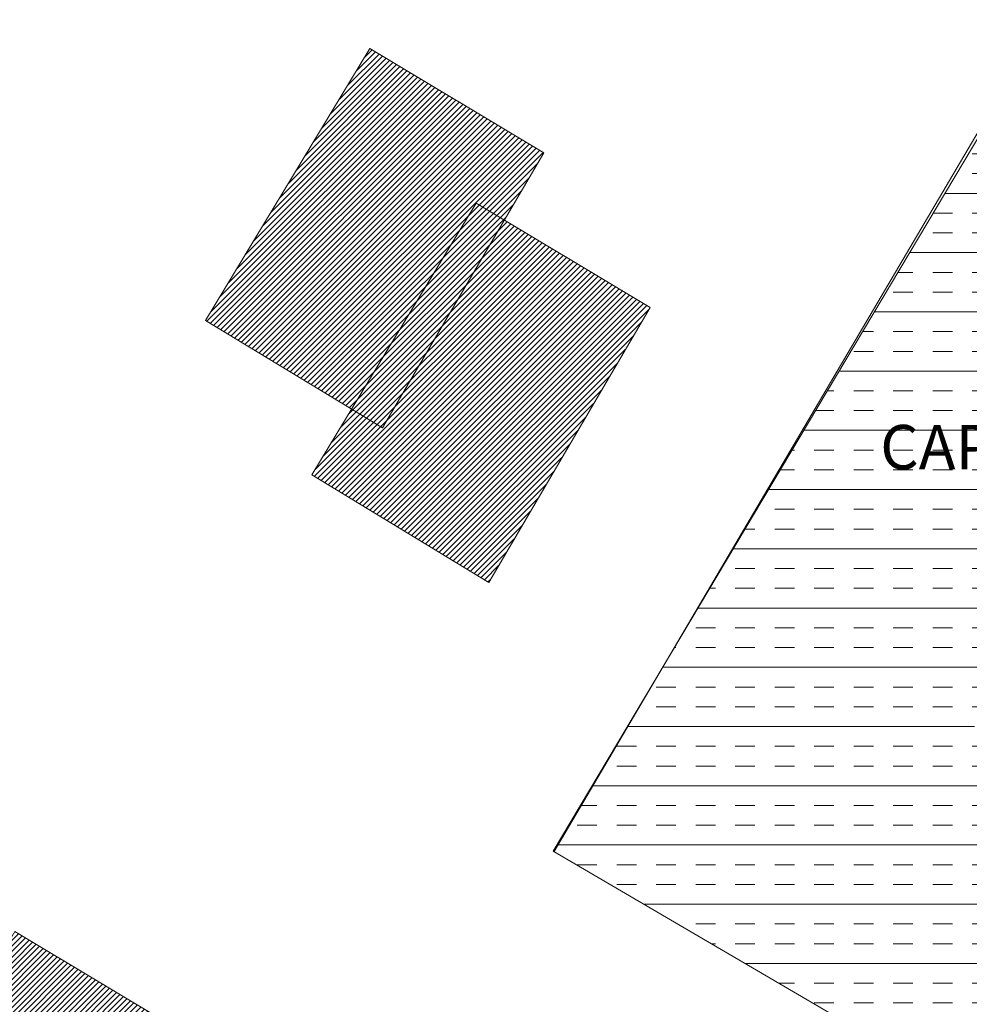
# Model space of a CAD drawing. Units: inches. Extents: x 637 to 4027668, y 158 to 4190805.
# Drawn here: x 1475 to 1505, y 777 to 808 of the extents above; entities that cross this region are included whole.
import ezdxf

# ---------------------------------------------------------------- set-up
doc = ezdxf.new("R2010")
doc.units = ezdxf.units.IN
doc.header["$LTSCALE"] = 2
doc.header["$MEASUREMENT"] = 0
doc.layers.get('0').update_dxf_attribs({"lineweight": 9})
for name, color, linetype, lineweight in [('0CONJ091C', 5, 'Continuous', 5), ('Layer1', 250, 'Continuous', 5), ('VALLAS DE SEPARA', 1, 'Continuous', 15)]:
    doc.layers.add(name, color=color, linetype=linetype, lineweight=lineweight)
doc.styles.add('Arial', font='Arial.ttf')

# ---------------------------------------------------------------- blocks, each defined once
blk = doc.blocks.new('limpio')
at = {"layer": '0CONJ091C', "color": 250, "lineweight": 5}
for points in [[(4927.971, 618.7), (4905.771, 631.7), (4921.371, 657.9), (4943.771, 644), (4927.971, 618.7)], [(4900.371, 645.1), (4894.771, 648.5), (4899.971, 657.1), (4905.471, 653.8), (4900.371, 645.1)]]:
    blk.add_lwpolyline(points, dxfattribs=at)
blk = doc.blocks.new('A$C786C0F3C')
blk.add_blockref('limpio', (-5053.671, -739.1))

msp = doc.modelspace()

# ---------------------------------------------------------------- hatches: boundary and pattern name
at = {"transparency": 33554687}
h = msp.add_hatch(dxfattribs=at)
h.set_pattern_fill('ANSI31', color=252)
h.paths.add_polyline_path([(1471.871, 746.534, 1), (1456.271, 746.534, 1)])
h.paths.add_polyline_path([(1480.491, 775.767), (1475.234, 778.919), (1469.715, 769.202), (1474.972, 765.394)])
h.paths.add_polyline_path([(1495.328, 798.673), (1490.719, 801.438), (1486.867, 794.866), (1485.889, 795.46), (1484.628, 793.373), (1490.228, 789.973)])
h.paths.add_polyline_path([(1490.719, 801.438), (1489.828, 801.973), (1485.889, 795.46), (1486.867, 794.866)])
h.paths.add_polyline_path([(1489.828, 801.973), (1490.719, 801.438), (1491.967, 803.566), (1486.467, 806.866), (1481.267, 798.266), (1485.889, 795.46)])
h.paths.add_polyline_path([(1523.428, 751.073), (1524.027, 750.693), (1525.267, 752.666), (1520.067, 755.966), (1515.167, 747.666), (1519.909, 745.113)])
h.paths.add_polyline_path([(1500.367, 745.966), (1495.067, 748.766), (1493.467, 745.366), (1482.867, 751.866), (1485.667, 755.666), (1485.367, 755.766), (1482.267, 757.466), (1479.467, 756.766), (1464.167, 731.566), (1483.821, 719.452)])
h.paths.add_polyline_path([(1482.367, 739.566), (1480.567, 740.566), (1481.567, 742.066), (1483.367, 740.966)], flags=16)
h.paths.add_polyline_path([(1514.386, 720.903, 1), (1500.808, 720.903, 1)])
h.paths.add_polyline_path([(1528.628, 747.773), (1524.027, 750.693), (1520.367, 744.866), (1519.909, 745.113), (1518.528, 742.773), (1523.728, 739.973)])
h.paths.add_polyline_path([(1543.228, 769.773), (1538.452, 772.454), (1534.367, 766.066), (1533.56, 766.535), (1532.228, 764.373), (1537.728, 761.173)])
h.paths.add_polyline_path([(1538.452, 772.454), (1537.528, 772.973), (1533.56, 766.535), (1534.367, 766.066)])
h.paths.add_polyline_path([(1537.528, 772.973), (1538.452, 772.454), (1539.867, 774.666), (1534.167, 777.866), (1528.867, 769.266), (1533.56, 766.535)])
at = {"layer": 'Layer1', "lineweight": 5}
h = msp.add_hatch(dxfattribs=at)
h.set_pattern_fill('INSUL', color=256, scale=5, style=0)
h.set_pattern_definition([(0, (634.273, 155.4085), (0, 1.875), []), (0, (634.273, 156.0335), (0, 1.875), [0.625, -0.625]), (0, (634.273, 156.6585), (0, 1.875), [0.625, -0.625])])
h.paths.add_polyline_path([(1514.467, 768.466), (1492.267, 781.466), (1507.867, 807.666), (1530.267, 793.766)])
h.paths.add_polyline_path([(1505.567, 785.366), (1509.167, 791.266), (1515.267, 787.566), (1511.467, 781.666)], flags=16)

# ---------------------------------------------------------------- linework, layer by layer
at = {"layer": '0CONJ091C', "color": 250, "lineweight": 5}
for points in [[(1514.467, 768.466), (1492.267, 781.466), (1507.867, 807.666), (1530.267, 793.766), (1514.467, 768.466)], [(1490.228, 789.973), (1484.628, 793.373), (1489.828, 801.973), (1495.328, 798.673), (1490.228, 789.973)]]:
    msp.add_lwpolyline(points, dxfattribs=at)
at = {"layer": 'Layer1', "lineweight": 5}
msp.add_lwpolyline([(1475.234, 778.919), (1480.491, 775.767), (1474.972, 765.394), (1469.715, 769.202), (1475.234, 778.919)], dxfattribs=at)
at = {"layer": 'VALLAS DE SEPARA', "elevation": -0.181}
msp.add_lwpolyline([(1492.291, 781.452), (1507.799, 807.782), (1530.267, 793.766), (1514.955, 768.534)], dxfattribs=at)

# ---------------------------------------------------------------- block references
msp.add_blockref('A$C786C0F3C', (1640.167, 888.866))

# ---------------------------------------------------------------- texts
at = {"insert": (1502.613, 794.955), "char_height": 1.40127, "attachment_point": 1, "style": 'Arial'}
msp.add_mtext_dynamic_manual_height_columns('{\\fBook Antiqua|b1|i0|c0|p18;CAPITOLIO NACIONAL}', width=76.02647, gutter_width=15.12, heights=[0], dxfattribs=at)

doc.saveas('drawing.dxf')
